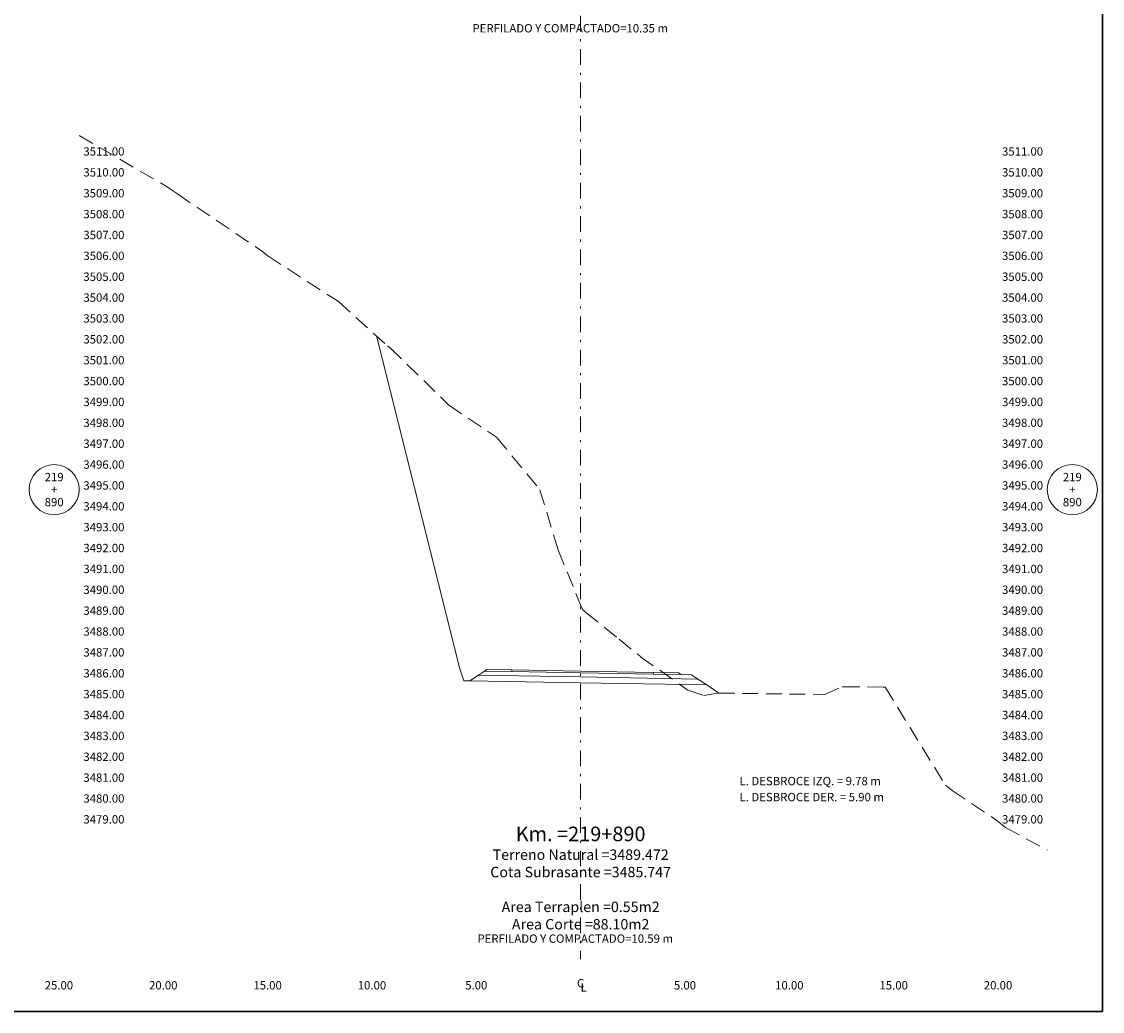
# Model space of a CAD drawing. Extents: x 0 to 155, y 0 to 95.
# Drawn here: x 103 to 155, y 0 to 47 of the extents above; entities that cross this region are included whole.
import ezdxf
from ezdxf.enums import TextEntityAlignment as Align

# ---------------------------------------------------------------- set-up
doc = ezdxf.new("R2010")
doc.units = 0
doc.header["$LTSCALE"] = 1.5
doc.linetypes.add('DASHDOT', pattern=[1, 0.5, -0.25, 0, -0.25])
doc.linetypes.add('DASHED', pattern=[0.75, 0.5, -0.25])
for name, color, linetype, lineweight in [('BORDER', 7, 'CONTINUOUS', 30), ('CENTERLINE', 4, 'DASHDOT', 0), ('CIRCLE_STATIONS', 7, 'CONTINUOUS', 5), ('CIRCLES', 7, 'CONTINUOUS', 5), ('CL_ELEVATIONS', 7, 'CONTINUOUS', 0), ('CL_ORIG_ELEV', 7, 'CONTINUOUS', 0), ('DES_BASE', 8, 'CONTINUOUS', 5), ('DES_BERMA', 8, 'CONTINUOUS', 0), ('DES_PAVIMENTO', 8, 'CONTINUOUS', 5), ('DES_SUBBASE', 8, 'CONTINUOUS', 0), ('DES_SUBRASANTE', 1, 'CONTINUOUS', 20), ('DESIGNEARTHWORK', 7, 'CONTINUOUS', 0), ('ELEVATIONS', 7, 'CONTINUOUS', 0), ('OFFSETS', 4, 'CONTINUOUS', 0), ('ORIG_SURFACE', 44, 'DASHED', 20), ('STATIONS', 7, 'CONTINUOUS', 0)]:
    doc.layers.add(name, color=color, linetype=linetype, lineweight=lineweight)
doc.layers.add('Texto - Calculo', color=7, linetype='CONTINUOUS')
doc.styles.add('asimplex', font='simplex.shx', dxfattribs={"height": 0.4})
doc.styles.add('CIRCLE_STATIONS', font='SIMPLEX.SHX')
doc.styles.add('CL_ELEVATIONS', font='SIMPLEX')
doc.styles.add('DESIGN_EARTHWORK', font='simplex.shx')
doc.styles.add('ELEVATIONS', font='SIMPLEX')
doc.styles.add('OFFSETS', font='SIMPLEX')
doc.styles.add('STATIONS', font='arial.ttf')

msp = doc.modelspace()

# ---------------------------------------------------------------- linework, layer by layer
at = {"layer": 'BORDER'}
msp.add_lwpolyline([(0, 0), (0, 95), (155, 95), (155, 0)], close=True, dxfattribs=at)
at = {"layer": 'CENTERLINE'}
msp.add_lwpolyline([(130, 92.5), (130, 2.5)], dxfattribs=at)
at = {"layer": 'CIRCLES'}
for centre in [(104.773, 25), (153.56, 25)]:
    msp.add_circle(centre, 1.2, dxfattribs=at)
at = {"layer": 'DES_BASE'}
msp.add_lwpolyline([(125.098, 16.111), (125.39, 16.306), (126.7, 16.282), (130, 16.222), (133.495, 16.159), (134.812, 16.136), (135.31, 16.127), (135.619, 15.921)], dxfattribs=at)
at = {"layer": 'DES_BERMA'}
msp.add_lwpolyline([(125.39, 16.306), (125.5, 16.379), (126.7, 16.357), (130, 16.297), (133.495, 16.234), (134.695, 16.213), (134.812, 16.136), (135.31, 16.127)], dxfattribs=at)
at = {"layer": 'DES_PAVIMENTO'}
msp.add_lwpolyline([(125.39, 16.306), (126.7, 16.282), (126.7, 16.357), (130, 16.297), (133.495, 16.234), (133.495, 16.159), (134.812, 16.136), (135.31, 16.127)], dxfattribs=at)
at = {"layer": 'DES_SUBBASE'}
msp.add_lwpolyline([(124.697, 15.843), (125.098, 16.111), (130, 16.022), (135.619, 15.921), (136.043, 15.638)], dxfattribs=at)
at = {"layer": 'DES_SUBRASANTE'}
msp.add_lwpolyline([(120.216, 32.365), (124.204, 16.415), (124.397, 15.836), (124.697, 15.843), (130, 15.747), (136.043, 15.638), (136.627, 15.249)], dxfattribs=at)
at = {"layer": 'ORIG_SURFACE'}
msp.add_lwpolyline([(105.973, 41.958), (110.194, 39.502), (110.444, 39.331), (110.675, 39.167), (114.703, 36.444), (115.007, 36.199), (118.17, 34.148), (118.393, 34.005), (120.751, 31.885), (120.873, 31.794), (123.537, 29.196), (123.673, 29.062), (123.675, 29.057), (125.966, 27.512), (125.988, 27.492), (128.046, 24.991), (128.923, 22.096), (130, 19.472), (130.085, 19.265), (130.089, 19.262), (130.256, 19.111), (131.838, 17.835), (132.866, 16.996), (132.868, 16.993), (135.144, 15.394), (135.144, 15.394), (135.147, 15.392), (135.154, 15.391), (135.902, 15.131), (136.555, 15.249), (136.635, 15.249), (141.647, 15.185), (141.688, 15.182), (142.528, 15.546), (142.623, 15.554), (144.517, 15.538), (144.591, 15.53), (147.475, 10.841), (147.798, 10.58), (149.962, 9.133), (150.357, 8.813), (152.36, 7.717)], dxfattribs=at)

# ---------------------------------------------------------------- texts
at = {"layer": 'CIRCLE_STATIONS', "style": 'CIRCLE_STATIONS'}
for s, p in [('219', (104.773, 25.6)), ('219', (153.56, 25.6)), ('+', (104.773, 25)), ('+', (153.56, 25)), ('890', (104.773, 24.4)), ('890', (153.56, 24.4))]:
    msp.add_text(s, height=0.4, dxfattribs=at).set_placement(p, align=Align.MIDDLE_CENTER)
at = {"layer": 'CL_ELEVATIONS', "style": 'CL_ELEVATIONS'}
msp.add_text('Cota Subrasante =3485.747', height=0.5, dxfattribs=at).set_placement((130, 6.269), align=Align.BOTTOM_CENTER)
at = {"layer": 'CL_ORIG_ELEV', "style": 'CL_ELEVATIONS'}
msp.add_text('Terreno Natural =3489.472', height=0.5, dxfattribs=at).set_placement((130, 7.102), align=Align.BOTTOM_CENTER)
at = {"layer": 'DESIGNEARTHWORK', "style": 'DESIGN_EARTHWORK'}
for s, p in [('Area Terraplen =0.55m2', (130, 4.602)), ('Area Corte =88.10m2', (130, 3.769))]:
    msp.add_text(s, height=0.5, dxfattribs=at).set_placement(p, align=Align.BOTTOM_CENTER)
at = {"layer": 'ELEVATIONS', "style": 'ELEVATIONS'}
for s, p in [('3511.00', (106.173, 41)), ('3510.00', (106.173, 40)), ('3509.00', (106.173, 39)), ('3508.00', (106.173, 38)), ('3507.00', (106.173, 37)), ('3506.00', (106.173, 36)), ('3505.00', (106.173, 35)), ('3504.00', (106.173, 34)), ('3503.00', (106.173, 33)), ('3502.00', (106.173, 32)), ('3501.00', (106.173, 31)), ('3500.00', (106.173, 30)), ('3499.00', (106.173, 29)), ('3498.00', (106.173, 28)), ('3497.00', (106.173, 27)), ('3496.00', (106.173, 26)), ('3495.00', (106.173, 25)), ('3494.00', (106.173, 24)), ('3493.00', (106.173, 23)), ('3492.00', (106.173, 22)), ('3491.00', (106.173, 21)), ('3490.00', (106.173, 20)), ('3489.00', (106.173, 19)), ('3488.00', (106.173, 18)), ('3487.00', (106.173, 17)), ('3486.00', (106.173, 16)), ('3485.00', (106.173, 15)), ('3484.00', (106.173, 14)), ('3483.00', (106.173, 13)), ('3482.00', (106.173, 12)), ('3481.00', (106.173, 11)), ('3480.00', (106.173, 10)), ('3479.00', (106.173, 9))]:
    msp.add_text(s, height=0.4, dxfattribs=at).set_placement(p)
for s, p in [('3511.00', (152.16, 41)), ('3510.00', (152.16, 40)), ('3509.00', (152.16, 39)), ('3508.00', (152.16, 38)), ('3507.00', (152.16, 37)), ('3506.00', (152.16, 36)), ('3505.00', (152.16, 35)), ('3504.00', (152.16, 34)), ('3503.00', (152.16, 33)), ('3502.00', (152.16, 32)), ('3501.00', (152.16, 31)), ('3500.00', (152.16, 30)), ('3499.00', (152.16, 29)), ('3498.00', (152.16, 28)), ('3497.00', (152.16, 27)), ('3496.00', (152.16, 26)), ('3495.00', (152.16, 25)), ('3494.00', (152.16, 24)), ('3493.00', (152.16, 23)), ('3492.00', (152.16, 22)), ('3491.00', (152.16, 21)), ('3490.00', (152.16, 20)), ('3489.00', (152.16, 19)), ('3488.00', (152.16, 18)), ('3487.00', (152.16, 17)), ('3486.00', (152.16, 16)), ('3485.00', (152.16, 15)), ('3484.00', (152.16, 14)), ('3483.00', (152.16, 13)), ('3482.00', (152.16, 12)), ('3481.00', (152.16, 11)), ('3480.00', (152.16, 10)), ('3479.00', (152.16, 9))]:
    msp.add_text(s, height=0.4, dxfattribs=at).set_placement(p, align=Align.RIGHT)
at = {"layer": 'OFFSETS', "style": 'OFFSETS'}
msp.add_text('C', height=0.4, dxfattribs=at).set_placement((130, 1.35), align=Align.MIDDLE_CENTER)
for s, p in [('25.00', (105, 1.05)), ('20.00', (110, 1.05)), ('15.00', (115, 1.05)), ('10.00', (120, 1.05)), ('5.00', (125, 1.05)), ('5.00', (135, 1.05)), ('10.00', (140, 1.05)), ('15.00', (145, 1.05)), ('20.00', (150, 1.05))]:
    msp.add_text(s, height=0.4, dxfattribs=at).set_placement(p, align=Align.CENTER)
msp.add_text('L', height=0.4, dxfattribs=at).set_placement((130, 1.15), align=Align.MIDDLE_LEFT)
at = {"layer": 'STATIONS', "style": 'STATIONS'}
msp.add_text('Km. =219+890', height=0.7, dxfattribs=at).set_placement((130, 7.935), align=Align.BOTTOM_CENTER)
at = {"layer": 'Texto - Calculo', "style": 'asimplex'}
for s, p in [('PERFILADO Y COMPACTADO=10.35 m', (124.816, 46.903)), ('L. DESBROCE IZQ. = 9.78 m', (137.61, 10.835)), ('L. DESBROCE DER. = 5.90 m', (137.61, 10.068)), ('PERFILADO Y COMPACTADO=10.59 m', (125.054, 3.286))]:
    msp.add_text(s, height=0.4, dxfattribs=at).set_placement(p)

doc.saveas('drawing.dxf')
